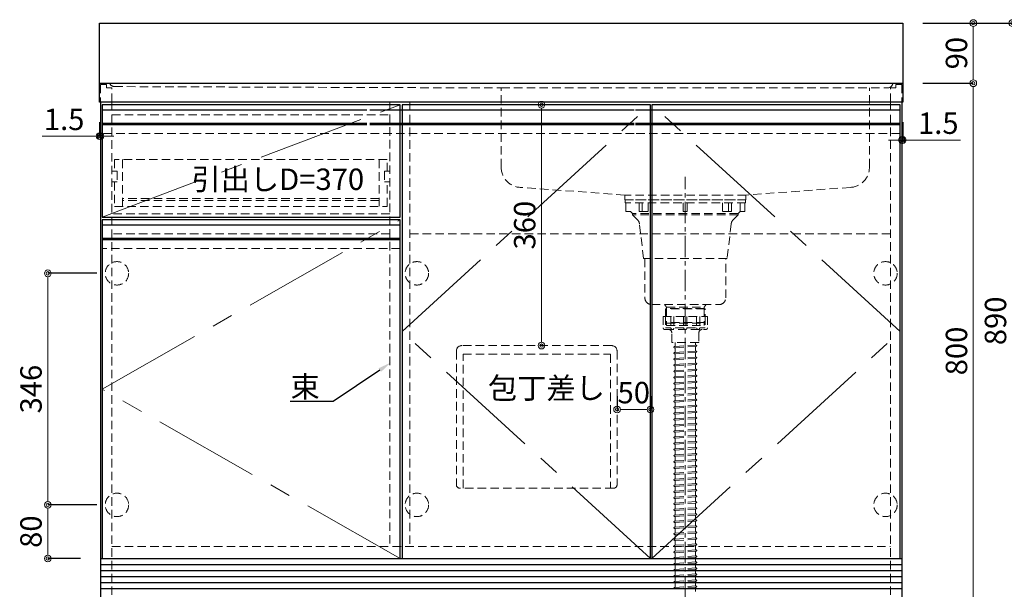
# Model space of a CAD drawing. Units: millimetres. Extents: x 0 to 4200, y 0 to 3484.
# Drawn here: x 1276 to 2747, y 674 to 1525 of the extents above; entities that cross this region are included whole.
import ezdxf
from ezdxf import colors
from ezdxf.entities.mleader import LeaderData, LeaderLine
from ezdxf.math import Vec2, Vec3

# ---------------------------------------------------------------- set-up
doc = ezdxf.new("R2010")
doc.units = ezdxf.units.MM
doc.linetypes.add('CENTER', pattern=[50.8, 31.75, -6.35, 6.35, -6.35])
doc.linetypes.add('DASHED', pattern=[19.05, 12.7, -6.35])
doc.layers.get('0').update_dxf_attribs({"linetype": 'CONTINUOUS'})
doc.layers.get('Defpoints').update_dxf_attribs({"color": 8, "linetype": 'CONTINUOUS'})
doc.layers.add('外形線', color=3, linetype='CONTINUOUS')
for name, color, linetype, lineweight in [('寸法', 7, 'CONTINUOUS', 9), ('芯線', 8, 'CENTER', 9), ('隠れ線', 6, 'DASHED', 9)]:
    doc.layers.add(name, color=color, linetype=linetype, lineweight=lineweight)
doc.styles.add('32mm文字', font='txt', dxfattribs={"height": 32})
doc.dimstyles.new('32mm文字', dxfattribs={"dimtxt": 32, "dimasz": 10, "dimexe": 0, "dimexo": 30, "dimgap": 5, "dimtad": 1, "dimdsep": 46, "dimtxsty": '32mm文字', "dimblk": 'ORIGIN2', "dimcen": 5, "dimclrd": 256, "dimclre": 256, "dimclrt": 256, "dimadec": 0, "dimazin": 0, "dimtfac": 1, "dimtmove": 0, "dimatfit": 3, "dimldrblk": 'OPEN30', "dimfxl": 1, "dimlwd": -1, "dimarcsym": 0})

# ---------------------------------------------------------------- blocks, each defined once
blk = doc.blocks.new('包丁差し')
at = {"layer": '隠れ線'}
for p, q in [((112, 0), (-112, 0)), ((-120, -8), (-120, -208)), ((-110, -13), (110, -13)), ((-110, -213), (-110, -13)), ((110, -13), (110, -213)), ((120, -8), (120, -208)), ((115, -213), (-115, -213))]:
    blk.add_line(p, q, dxfattribs=at)
for centre, radius, start, end in [((-112, -8), 8, 90, 180), ((112, -8), 8, 0, 90), ((-115, -208), 5, 180, 270), ((115, -208), 5, 270, 0)]:
    blk.add_arc(centre, radius, start, end, dxfattribs=at)
blk = doc.blocks.new('_Origin2')
at = {"color": 0, "linetype": 'ByBlock', "lineweight": -2}
blk.add_line((-0.5, 0), (-1, 0), dxfattribs=at)
for radius in [0.5, 0.25]:
    blk.add_circle((0, 0), radius, dxfattribs=at)
blk = doc.blocks.new('*D5')
at = {"layer": 'Defpoints', "color": 0, "transparency": 16777216}
for p in [(2595.2, 1430), (2593.7, 630), (2700.4, 630)]:
    blk.add_point(p, dxfattribs=at)
at = {"layer": '寸法', "lineweight": -2, "transparency": 16777216}
for p, q in [((2625.2, 1430), (2700.4, 1430)), ((2623.7, 630), (2700.4, 630))]:
    blk.add_line(p, q, dxfattribs=at)
at = {"layer": '寸法', "transparency": 16777216}
blk.add_line((2700.4, 1420), (2700.4, 640), dxfattribs=at)
at = {"layer": '寸法', "transparency": 16777216, "xscale": 10, "yscale": 10, "zscale": 10}
for p, rotation in [((2700.4, 1430), 90), ((2700.4, 630), 270)]:
    blk.add_blockref('_Origin2', p, dxfattribs=dict(at, rotation=rotation))
at = {"layer": '寸法', "transparency": 16777216, "insert": (2679.4, 1030), "char_height": 32, "attachment_point": 5, "rotation": 90, "style": '32mm文字'}
blk.add_mtext('800', dxfattribs=at)
blk = doc.blocks.new('_Open30')
at = {"color": 0, "linetype": 'ByBlock', "lineweight": -2}
for p, q in [((-1, 0.27), (0, 0)), ((0, 0), (-1, -0.27)), ((0, 0), (-1, 0))]:
    blk.add_line(p, q, dxfattribs=at)
blk = doc.blocks.new('*D6')
at = {"layer": 'Defpoints', "color": 0, "transparency": 16777216}
for p in [(2595.2, 1520), (2595.2, 1430), (2700.4, 1430)]:
    blk.add_point(p, dxfattribs=at)
at = {"layer": '寸法', "lineweight": -2, "transparency": 16777216}
for p, q in [((2625.2, 1520), (2700.4, 1520)), ((2625.2, 1430), (2700.4, 1430))]:
    blk.add_line(p, q, dxfattribs=at)
at = {"layer": '寸法', "transparency": 16777216}
blk.add_line((2700.4, 1510), (2700.4, 1440), dxfattribs=at)
at = {"layer": '寸法', "transparency": 16777216, "xscale": 10, "yscale": 10, "zscale": 10}
for p, rotation in [((2700.4, 1520), 90), ((2700.4, 1430), 270)]:
    blk.add_blockref('_Origin2', p, dxfattribs=dict(at, rotation=rotation))
at = {"layer": '寸法', "transparency": 16777216, "insert": (2679.4, 1475), "char_height": 32, "attachment_point": 5, "rotation": 90, "style": '32mm文字'}
blk.add_mtext('90', dxfattribs=at)
blk = doc.blocks.new('*D24')
at = {"layer": 'Defpoints', "color": 0, "transparency": 16777216}
for p in [(1317.9, 800), (1421.2, 800), (1396.7, 720)]:
    blk.add_point(p, dxfattribs=at)
at = {"layer": '寸法', "lineweight": -2, "transparency": 16777216}
for p, q in [((1391.2, 800), (1317.9, 800)), ((1366.7, 720), (1317.9, 720))]:
    blk.add_line(p, q, dxfattribs=at)
at = {"layer": '寸法', "transparency": 16777216}
blk.add_line((1317.9, 730), (1317.9, 790), dxfattribs=at)
at = {"layer": '寸法', "transparency": 16777216, "xscale": 10, "yscale": 10, "zscale": 10}
for p, rotation in [((1317.9, 800), 90), ((1317.9, 720), 270)]:
    blk.add_blockref('_Origin2', p, dxfattribs=dict(at, rotation=rotation))
at = {"layer": '寸法', "transparency": 16777216, "insert": (1296.9, 760), "char_height": 32, "attachment_point": 5, "rotation": 90, "style": '32mm文字'}
blk.add_mtext('80', dxfattribs=at)
blk = doc.blocks.new('*D25')
at = {"layer": 'Defpoints', "color": 0, "transparency": 16777216}
for p in [(1317.9, 1146), (1421.2, 1146), (1421.2, 800)]:
    blk.add_point(p, dxfattribs=at)
at = {"layer": '寸法', "lineweight": -2, "transparency": 16777216}
for p, q in [((1391.2, 1146), (1317.9, 1146)), ((1391.2, 800), (1317.9, 800))]:
    blk.add_line(p, q, dxfattribs=at)
at = {"layer": '寸法', "transparency": 16777216}
blk.add_line((1317.9, 810), (1317.9, 1136), dxfattribs=at)
at = {"layer": '寸法', "transparency": 16777216, "xscale": 10, "yscale": 10, "zscale": 10}
for p, rotation in [((1317.9, 1146), 90), ((1317.9, 800), 270)]:
    blk.add_blockref('_Origin2', p, dxfattribs=dict(at, rotation=rotation))
at = {"layer": '寸法', "transparency": 16777216, "insert": (1296.9, 973), "char_height": 32, "attachment_point": 5, "rotation": 90, "style": '32mm文字'}
blk.add_mtext('346', dxfattribs=at)
blk = doc.blocks.new('*D26')
at = {"layer": 'Defpoints', "color": 0, "transparency": 16777216}
for p in [(1395.2, 1402), (1396.7, 1381.3), (1395.2, 1350.9)]:
    blk.add_point(p, dxfattribs=at)
at = {"layer": '寸法', "lineweight": -2, "transparency": 16777216}
for p, q in [((1395.2, 1372), (1395.2, 1350.9)), ((1396.7, 1351.3), (1396.7, 1350.9))]:
    blk.add_line(p, q, dxfattribs=at)
at = {"layer": '寸法', "transparency": 16777216}
for p, q in [((1385.2, 1350.9), (1309.3, 1350.9)), ((1396.7, 1350.9), (1395.2, 1350.9)), ((1406.7, 1350.9), (1416.7, 1350.9))]:
    blk.add_line(p, q, dxfattribs=at)
at = {"layer": '寸法', "transparency": 16777216, "xscale": 10, "yscale": 10, "zscale": 10}
blk.add_blockref('_Origin2', (1395.2, 1350.9), dxfattribs=at)
at = {"layer": '寸法', "transparency": 16777216, "xscale": 10, "yscale": 10, "zscale": 10, "rotation": 180}
blk.add_blockref('_Origin2', (1396.7, 1350.9), dxfattribs=at)
at = {"layer": '寸法', "transparency": 16777216, "insert": (1342.3, 1371.9), "char_height": 32, "attachment_point": 5, "style": '32mm文字'}
blk.add_mtext('1.5', dxfattribs=at)
blk = doc.blocks.new('*D27')
at = {"layer": 'Defpoints', "color": 0, "transparency": 16777216}
for p in [(2595.2, 1402), (2593.7, 1376.3), (2595.2, 1345.2)]:
    blk.add_point(p, dxfattribs=at)
at = {"layer": '寸法', "lineweight": -2, "transparency": 16777216}
for p, q in [((2595.2, 1372), (2595.2, 1345.2)), ((2593.7, 1346.3), (2593.7, 1345.2))]:
    blk.add_line(p, q, dxfattribs=at)
at = {"layer": '寸法', "transparency": 16777216}
for p, q in [((2583.7, 1345.2), (2573.7, 1345.2)), ((2593.7, 1345.2), (2595.2, 1345.2)), ((2605.2, 1345.2), (2681.1, 1345.2))]:
    blk.add_line(p, q, dxfattribs=at)
at = {"layer": '寸法', "transparency": 16777216, "xscale": 10, "yscale": 10, "zscale": 10}
blk.add_blockref('_Origin2', (2593.7, 1345.2), dxfattribs=at)
at = {"layer": '寸法', "transparency": 16777216, "xscale": 10, "yscale": 10, "zscale": 10, "rotation": 180}
blk.add_blockref('_Origin2', (2595.2, 1345.2), dxfattribs=at)
at = {"layer": '寸法', "transparency": 16777216, "insert": (2648.1, 1366.2), "char_height": 32, "attachment_point": 5, "style": '32mm文字'}
blk.add_mtext('1.5', dxfattribs=at)
blk = doc.blocks.new('*D29')
at = {"layer": 'Defpoints', "color": 0, "transparency": 16777216}
for p in [(2054.6, 1398), (2027.7, 1038), (2055.4, 1038)]:
    blk.add_point(p, dxfattribs=at)
at = {"layer": '寸法', "lineweight": -2, "transparency": 16777216}
for p, q in [((2084.6, 1398), (2055.4, 1398)), ((2057.7, 1038), (2055.4, 1038))]:
    blk.add_line(p, q, dxfattribs=at)
at = {"layer": '寸法', "transparency": 16777216}
blk.add_line((2055.4, 1388), (2055.4, 1048), dxfattribs=at)
at = {"layer": '寸法', "transparency": 16777216, "xscale": 10, "yscale": 10, "zscale": 10}
for p, rotation in [((2055.4, 1398), 90), ((2055.4, 1038), 270)]:
    blk.add_blockref('_Origin2', p, dxfattribs=dict(at, rotation=rotation))
at = {"layer": '寸法', "transparency": 16777216, "insert": (2034.4, 1218), "char_height": 32, "attachment_point": 5, "rotation": 90, "style": '32mm文字'}
blk.add_mtext('360', dxfattribs=at)
blk = doc.blocks.new('*D30')
at = {"layer": 'Defpoints', "color": 0, "transparency": 16777216}
for p in [(2218.2, 942.6), (2168.2, 932.6), (2218.2, 932.6)]:
    blk.add_point(p, dxfattribs=at)
at = {"layer": '寸法', "lineweight": -2, "transparency": 16777216}
for p, q in [((2168.2, 962.6), (2168.2, 942.6)), ((2218.2, 962.6), (2218.2, 942.6))]:
    blk.add_line(p, q, dxfattribs=at)
at = {"layer": '寸法', "transparency": 16777216}
blk.add_line((2178.2, 942.6), (2208.2, 942.6), dxfattribs=at)
at = {"layer": '寸法', "transparency": 16777216, "xscale": 10, "yscale": 10, "zscale": 10, "rotation": 180}
blk.add_blockref('_Origin2', (2168.2, 942.6), dxfattribs=at)
at = {"layer": '寸法', "transparency": 16777216, "xscale": 10, "yscale": 10, "zscale": 10}
blk.add_blockref('_Origin2', (2218.2, 942.6), dxfattribs=at)
at = {"layer": '寸法', "transparency": 16777216, "insert": (2193.2, 963.6), "char_height": 32, "attachment_point": 5, "style": '32mm文字'}
blk.add_mtext('50', dxfattribs=at)
blk = doc.blocks.new('*D42')
at = {"layer": 'Defpoints', "color": 0, "transparency": 16777216}
for p in [(2595.2, 1520), (2593.7, 630), (2758.7, 630)]:
    blk.add_point(p, dxfattribs=at)
at = {"layer": '寸法', "lineweight": -2, "transparency": 16777216}
for p, q in [((2625.2, 1520), (2758.7, 1520)), ((2623.7, 630), (2758.7, 630))]:
    blk.add_line(p, q, dxfattribs=at)
at = {"layer": '寸法', "transparency": 16777216}
blk.add_line((2758.7, 1510), (2758.7, 640), dxfattribs=at)
at = {"layer": '寸法', "transparency": 16777216, "xscale": 10, "yscale": 10, "zscale": 10}
for p, rotation in [((2758.7, 1520), 90), ((2758.7, 630), 270)]:
    blk.add_blockref('_Origin2', p, dxfattribs=dict(at, rotation=rotation))
at = {"layer": '寸法', "transparency": 16777216, "insert": (2737.7, 1075), "char_height": 32, "attachment_point": 5, "rotation": 90, "style": '32mm文字'}
blk.add_mtext('890', dxfattribs=at)

msp = doc.modelspace()

# ---------------------------------------------------------------- linework, layer by layer
at = {"layer": '外形線'}
for p, q in [((1395.196, 1430), (2595.196, 1430)), ((1396.696, 1402), (1396.696, 630)), ((2593.696, 1402), (2593.696, 630)), ((1396.696, 720), (2593.696, 720))]:
    msp.add_line(p, q, dxfattribs=at)
at = {"layer": '外形線', "color": 6}
for p, q in [((1794.696, 1390), (1399.196, 1390)), ((2193.696, 1390), (1798.696, 1390)), ((2590.696, 1390), (2195.696, 1390)), ((1794.696, 1370), (1399.196, 1370)), ((1794.696, 1368), (1399.196, 1368)), ((2193.696, 1370), (1798.696, 1370)), ((2193.696, 1368), (1798.696, 1368)), ((2590.696, 1370), (2195.696, 1370)), ((2590.696, 1368), (2195.696, 1368)), ((1844.196, 1218), (1399.196, 1218)), ((1844.196, 1198), (1399.196, 1198)), ((1844.196, 1196), (1399.196, 1196))]:
    msp.add_line(p, q, dxfattribs=at)
at = {"layer": '外形線', "color": 14}
for p, q in [((1396.696, 711), (2593.696, 711)), ((1396.696, 702), (2593.696, 702)), ((1396.696, 693), (2593.696, 693)), ((1396.696, 684), (2593.696, 684)), ((1396.696, 675), (2593.696, 675))]:
    msp.add_line(p, q, dxfattribs=at)
at = {"layer": '外形線'}
msp.add_lwpolyline([(2595.196, 1402), (1395.196, 1402), (1395.196, 1520), (2595.196, 1520)], close=True, dxfattribs=at)
at = {"layer": '外形線', "color": 4}
msp.add_lwpolyline([(1844.196, 1230), (1844.196, 1398), (1399.196, 1398), (1399.196, 1230)], close=True, dxfattribs=at)
for points in [[(2218.196, 720), (2218.196, 1398), (1847.196, 1398), (1847.196, 720)], [(2591.196, 720), (2591.196, 1398), (2220.196, 1398), (2220.196, 720)], [(1844.196, 720), (1844.196, 1226), (1399.196, 1226), (1399.196, 720)]]:
    msp.add_lwpolyline(points, dxfattribs=at)
at = {"layer": '芯線'}
msp.add_line((2270.196, 611.504), (2270.196, 1289.99), dxfattribs=at)
at = {"layer": '芯線', "color": 4, "ltscale": 5}
for points in [[(1399.196, 1230), (1844.196, 1398)], [(2218.196, 720), (1847.196, 1059), (2218.196, 1398)], [(2220.196, 720), (2591.196, 1059), (2220.196, 1398)], [(1844.196, 720), (1399.196, 973), (1844.196, 1226)]]:
    msp.add_lwpolyline(points, dxfattribs=at)
at = {"layer": '隠れ線', "color": 4}
for p, q in [((1417.045, 1425), (1995.196, 1423)), ((1995.196, 1423), (2572.259, 1423)), ((2179.695, 1262.997), (2179.695, 1255.997)), ((2360.695, 1255.997), (2179.695, 1255.997)), ((2360.695, 1262.997), (2360.695, 1255.997))]:
    msp.add_line(p, q, dxfattribs=at)
at = {"layer": '隠れ線', "color": 3}
for p, q in [((1413.696, 1402), (1413.696, 630)), ((1828.696, 1402.5), (1828.696, 738)), ((1858.696, 1402), (1858.696, 738)), ((2576.696, 1402), (2576.696, 630)), ((1413.696, 1383), (1828.696, 1383)), ((1828.696, 1235), (1413.696, 1235)), ((1828.696, 1205), (1413.696, 1205)), ((1413.696, 738), (2576.696, 738))]:
    msp.add_line(p, q, dxfattribs=at)
at = {"layer": '隠れ線', "color": 214}
for p, q in [((1794.696, 1355), (1399.196, 1355)), ((2193.696, 1355), (1798.696, 1355)), ((2590.696, 1355), (2195.696, 1355)), ((1844.196, 1183), (1399.196, 1183))]:
    msp.add_line(p, q, dxfattribs=at)
at = {"layer": '隠れ線'}
for p, q in [((1429.696, 1316), (1429.696, 1246)), ((1812.696, 1316), (1812.696, 1246)), ((1858.696, 1205), (2576.696, 1205)), ((2237.023, 1081.631), (2237.023, 1064.629)), ((2237.023, 1081.631), (2303.366, 1081.631)), ((2248.738, 1081.631), (2248.738, 1064.629)), ((2267.696, 1081.631), (2267.696, 1064.629)), ((2272.693, 1081.631), (2272.693, 1064.629)), ((2291.651, 1081.631), (2291.651, 1064.629)), ((2303.366, 1081.631), (2303.366, 1064.629)), ((2240.445, 1062.131), (2299.945, 1062.131)), ((2254.118, 1036.537), (2254.546, 1036.568)), ((2254.265, 1034.542), (2254.443, 1034.555)), ((2255.195, 1042.631), (2255.195, 1037.266)), ((2255.195, 1033.857), (2255.195, 1028.266)), ((2285.195, 1042.631), (2285.195, 1039.575)), ((2285.195, 1036.166), (2285.195, 1030.575)), ((2285.843, 1036.864), (2286.271, 1036.896)), ((2285.946, 1038.877), (2286.124, 1038.89)), ((2285.946, 1029.877), (2286.124, 1029.89)), ((2254.118, 1027.537), (2254.546, 1027.568)), ((2254.118, 1018.537), (2254.546, 1018.568)), ((2254.265, 1025.542), (2254.443, 1025.555)), ((2254.265, 1016.542), (2254.443, 1016.555)), ((2255.195, 1024.857), (2255.195, 1019.266)), ((2255.195, 1015.857), (2255.195, 1010.266)), ((2285.195, 1027.166), (2285.195, 1021.575)), ((2285.195, 1018.166), (2285.195, 1012.575)), ((2285.843, 1027.864), (2286.271, 1027.896)), ((2285.843, 1018.864), (2286.271, 1018.896)), ((2285.946, 1020.877), (2286.124, 1020.89)), ((2254.118, 1009.537), (2254.546, 1009.568)), ((2254.118, 1000.537), (2254.546, 1000.568)), ((2254.265, 1007.542), (2254.443, 1007.555)), ((2255.195, 1006.857), (2255.195, 1001.266)), ((2285.195, 1009.166), (2285.195, 1003.575)), ((2285.195, 1000.166), (2285.195, 994.575)), ((2285.843, 1009.864), (2286.271, 1009.896)), ((2285.843, 1000.864), (2286.271, 1000.896)), ((2285.946, 1011.877), (2286.124, 1011.89)), ((2285.946, 1002.877), (2286.124, 1002.89)), ((2254.118, 991.537), (2254.546, 991.568)), ((2254.265, 998.542), (2254.443, 998.555)), ((2254.265, 989.542), (2254.443, 989.555)), ((2255.195, 997.857), (2255.195, 992.266)), ((2255.195, 988.857), (2255.195, 983.266)), ((2285.195, 991.166), (2285.195, 985.575)), ((2285.843, 991.864), (2286.271, 991.896)), ((2285.946, 993.877), (2286.124, 993.89)), ((2254.118, 982.537), (2254.546, 982.568)), ((2254.118, 973.537), (2254.546, 973.568)), ((2254.265, 980.542), (2254.443, 980.555)), ((2254.265, 971.542), (2254.443, 971.555)), ((2255.195, 979.857), (2255.195, 974.266)), ((2255.195, 970.857), (2255.195, 965.266)), ((2285.195, 982.166), (2285.195, 976.575)), ((2285.195, 973.166), (2285.195, 967.575)), ((2285.843, 982.864), (2286.271, 982.896)), ((2285.843, 973.864), (2286.271, 973.896)), ((2285.946, 984.877), (2286.124, 984.89)), ((2285.946, 975.877), (2286.124, 975.89)), ((2254.118, 964.537), (2254.546, 964.568)), ((2254.265, 962.542), (2254.443, 962.555)), ((2255.195, 961.857), (2255.195, 956.266)), ((2285.195, 964.166), (2285.195, 958.575)), ((2285.843, 964.864), (2286.271, 964.896)), ((2285.946, 966.877), (2286.124, 966.89)), ((2285.946, 957.877), (2286.124, 957.89)), ((2254.118, 955.537), (2254.546, 955.568)), ((2254.118, 946.537), (2254.546, 946.568)), ((2254.265, 953.542), (2254.443, 953.555)), ((2254.265, 944.542), (2254.443, 944.555)), ((2255.195, 952.857), (2255.195, 947.266)), ((2255.195, 943.857), (2255.195, 938.266)), ((2285.195, 955.166), (2285.195, 949.575)), ((2285.195, 946.166), (2285.195, 940.575)), ((2285.843, 955.864), (2286.271, 955.896)), ((2285.843, 946.864), (2286.271, 946.896)), ((2285.946, 948.877), (2286.124, 948.89)), ((2254.118, 937.537), (2254.546, 937.568)), ((2254.118, 928.537), (2254.546, 928.568)), ((2254.265, 935.542), (2254.443, 935.555)), ((2255.195, 934.857), (2255.195, 929.266)), ((2285.195, 937.166), (2285.195, 931.575)), ((2285.195, 928.166), (2285.195, 922.575)), ((2285.843, 937.864), (2286.271, 937.896)), ((2285.843, 928.864), (2286.271, 928.896)), ((2285.946, 939.877), (2286.124, 939.89)), ((2285.946, 930.877), (2286.124, 930.89)), ((2254.118, 919.537), (2254.546, 919.568)), ((2254.265, 926.542), (2254.443, 926.555)), ((2254.265, 917.542), (2254.443, 917.555)), ((2255.195, 925.857), (2255.195, 920.266)), ((2255.195, 916.857), (2255.195, 911.266)), ((2285.195, 919.166), (2285.195, 913.575)), ((2285.843, 919.864), (2286.271, 919.896)), ((2285.946, 921.877), (2286.124, 921.89)), ((2285.946, 912.877), (2286.124, 912.89)), ((2254.118, 910.537), (2254.546, 910.568)), ((2254.118, 901.537), (2254.546, 901.568)), ((2254.265, 908.542), (2254.443, 908.555)), ((2254.265, 899.542), (2254.443, 899.555)), ((2255.195, 907.857), (2255.195, 902.266)), ((2255.195, 898.857), (2255.195, 893.266)), ((2285.195, 910.166), (2285.195, 904.575)), ((2285.195, 901.166), (2285.195, 895.575)), ((2285.843, 910.864), (2286.271, 910.896)), ((2285.843, 901.864), (2286.271, 901.896)), ((2285.946, 903.877), (2286.124, 903.89)), ((2254.118, 892.537), (2254.546, 892.568)), ((2254.118, 883.537), (2254.546, 883.568)), ((2254.265, 890.542), (2254.443, 890.555)), ((2255.195, 889.857), (2255.195, 884.266)), ((2285.195, 892.166), (2285.195, 886.575)), ((2285.195, 883.166), (2285.195, 877.575)), ((2285.843, 892.864), (2286.271, 892.896)), ((2285.843, 883.864), (2286.271, 883.896)), ((2285.946, 894.877), (2286.124, 894.89)), ((2285.946, 885.877), (2286.124, 885.89)), ((2254.118, 874.537), (2254.546, 874.568)), ((2254.265, 881.542), (2254.443, 881.555)), ((2254.265, 872.542), (2254.443, 872.555)), ((2255.195, 880.857), (2255.195, 875.266)), ((2255.195, 871.857), (2255.195, 866.266)), ((2285.195, 874.166), (2285.195, 868.575)), ((2285.843, 874.864), (2286.271, 874.896)), ((2285.946, 876.877), (2286.124, 876.89)), ((2285.946, 867.877), (2286.124, 867.89)), ((2254.118, 865.537), (2254.546, 865.568)), ((2254.118, 856.537), (2254.546, 856.568)), ((2254.265, 863.542), (2254.443, 863.555)), ((2254.265, 854.542), (2254.443, 854.555)), ((2255.195, 862.857), (2255.195, 857.266)), ((2255.195, 853.857), (2255.195, 848.266)), ((2285.195, 865.166), (2285.195, 859.575)), ((2285.195, 856.166), (2285.195, 850.575)), ((2285.843, 865.864), (2286.271, 865.896)), ((2285.843, 856.864), (2286.271, 856.896)), ((2285.946, 858.877), (2286.124, 858.89)), ((2254.118, 847.537), (2254.546, 847.568)), ((2254.118, 838.537), (2254.546, 838.568)), ((2254.265, 845.542), (2254.443, 845.555)), ((2255.195, 844.857), (2255.195, 839.266)), ((2285.195, 847.166), (2285.195, 841.575)), ((2285.843, 847.864), (2286.271, 847.896)), ((2285.843, 838.864), (2286.271, 838.896)), ((2285.946, 849.877), (2286.124, 849.89)), ((2285.946, 840.877), (2286.124, 840.89)), ((2254.118, 829.537), (2254.546, 829.568)), ((2254.265, 836.542), (2254.443, 836.555)), ((2254.265, 827.542), (2254.443, 827.555)), ((2255.195, 835.857), (2255.195, 830.266)), ((2255.195, 826.857), (2255.195, 821.266)), ((2285.195, 838.166), (2285.195, 832.575)), ((2285.195, 829.166), (2285.195, 823.575)), ((2285.843, 829.864), (2286.271, 829.896)), ((2285.946, 831.877), (2286.124, 831.89)), ((2254.118, 820.537), (2254.546, 820.568)), ((2254.118, 811.537), (2254.546, 811.568)), ((2254.265, 818.542), (2254.443, 818.555)), ((2254.265, 809.542), (2254.443, 809.555)), ((2255.195, 817.857), (2255.195, 812.266)), ((2285.195, 820.166), (2285.195, 814.575)), ((2285.195, 811.166), (2285.195, 805.575)), ((2285.843, 820.864), (2286.271, 820.896)), ((2285.843, 811.864), (2286.271, 811.896)), ((2285.946, 822.877), (2286.124, 822.89)), ((2285.946, 813.877), (2286.124, 813.89)), ((2254.118, 802.537), (2254.546, 802.568)), ((2254.265, 800.542), (2254.443, 800.555)), ((2255.195, 808.857), (2255.195, 803.266)), ((2255.195, 799.857), (2255.195, 794.266)), ((2285.195, 802.166), (2285.195, 796.575)), ((2285.843, 802.864), (2286.271, 802.896)), ((2285.946, 804.877), (2286.124, 804.89)), ((2285.946, 795.877), (2286.124, 795.89)), ((2254.118, 793.537), (2254.546, 793.568)), ((2254.118, 784.537), (2254.546, 784.568)), ((2254.265, 791.542), (2254.443, 791.555)), ((2254.265, 782.542), (2254.443, 782.555)), ((2255.195, 790.857), (2255.195, 785.266)), ((2255.195, 781.857), (2255.195, 776.266)), ((2285.195, 793.166), (2285.195, 787.575)), ((2285.195, 784.166), (2285.195, 778.575)), ((2285.843, 793.864), (2286.271, 793.896)), ((2285.843, 784.864), (2286.271, 784.896)), ((2285.946, 786.877), (2286.124, 786.89)), ((2254.118, 775.537), (2254.546, 775.568)), ((2254.118, 766.537), (2254.546, 766.568)), ((2254.265, 773.542), (2254.443, 773.555)), ((2255.195, 772.857), (2255.195, 767.266)), ((2285.195, 775.166), (2285.195, 769.575)), ((2285.195, 766.166), (2285.195, 760.575)), ((2285.843, 775.864), (2286.271, 775.896)), ((2285.843, 766.864), (2286.271, 766.896)), ((2285.946, 777.877), (2286.124, 777.89)), ((2285.946, 768.877), (2286.124, 768.89)), ((2254.118, 757.537), (2254.546, 757.568)), ((2254.265, 764.542), (2254.443, 764.555)), ((2254.265, 755.542), (2254.443, 755.555)), ((2255.195, 763.857), (2255.195, 758.266)), ((2255.195, 754.857), (2255.195, 749.266)), ((2285.195, 757.166), (2285.195, 751.575)), ((2285.843, 757.864), (2286.271, 757.896)), ((2285.946, 759.877), (2286.124, 759.89)), ((2285.946, 750.877), (2286.124, 750.89)), ((2254.118, 748.537), (2254.546, 748.568)), ((2254.118, 739.537), (2254.546, 739.568)), ((2254.265, 746.542), (2254.443, 746.555)), ((2254.265, 737.542), (2254.443, 737.555)), ((2255.195, 745.857), (2255.195, 740.266)), ((2255.195, 736.857), (2255.195, 731.266)), ((2285.195, 748.166), (2285.195, 742.575)), ((2285.195, 739.166), (2285.195, 733.575)), ((2285.843, 748.864), (2286.271, 748.896)), ((2285.843, 739.864), (2286.271, 739.896)), ((2285.946, 741.877), (2286.124, 741.89)), ((2254.118, 730.537), (2254.546, 730.568)), ((2254.118, 721.537), (2254.546, 721.568)), ((2254.265, 728.542), (2254.443, 728.555)), ((2255.195, 727.857), (2255.195, 722.266)), ((2285.195, 730.166), (2285.195, 724.575)), ((2285.195, 721.166), (2285.195, 715.575)), ((2285.843, 730.864), (2286.271, 730.896)), ((2285.843, 721.864), (2286.271, 721.896)), ((2285.946, 732.877), (2286.124, 732.89)), ((2285.946, 723.877), (2286.124, 723.89)), ((2254.118, 712.537), (2254.546, 712.568)), ((2254.265, 719.542), (2254.443, 719.555)), ((2254.265, 710.542), (2254.443, 710.555)), ((2255.195, 718.857), (2255.195, 713.266)), ((2255.195, 709.857), (2255.195, 704.266)), ((2285.195, 712.166), (2285.195, 706.575)), ((2285.843, 712.864), (2286.271, 712.896)), ((2285.946, 714.877), (2286.124, 714.89)), ((2254.118, 703.537), (2254.546, 703.568)), ((2254.118, 694.537), (2254.546, 694.568)), ((2254.265, 701.542), (2254.443, 701.555)), ((2254.265, 692.542), (2254.443, 692.555)), ((2255.195, 700.857), (2255.195, 695.266)), ((2255.195, 691.857), (2255.195, 686.266)), ((2285.195, 703.166), (2285.195, 697.575)), ((2285.195, 694.166), (2285.195, 688.575)), ((2285.843, 703.864), (2286.271, 703.896)), ((2285.843, 694.864), (2286.271, 694.896)), ((2285.946, 705.877), (2286.124, 705.89)), ((2285.946, 696.877), (2286.124, 696.89)), ((2254.118, 685.537), (2254.546, 685.568)), ((2254.265, 683.542), (2254.443, 683.555)), ((2255.195, 682.857), (2255.195, 677.266)), ((2285.195, 685.166), (2285.195, 679.575)), ((2285.843, 685.864), (2286.271, 685.896)), ((2285.843, 676.864), (2286.271, 676.896)), ((2285.946, 687.877), (2286.124, 687.89)), ((2285.946, 678.877), (2286.124, 678.89)), ((2254.118, 676.537), (2254.546, 676.568)), ((2254.265, 674.542), (2254.443, 674.555)), ((2285.195, 676.166), (2285.195, 670.575))]:
    msp.add_line(p, q, dxfattribs=at)
at = {"layer": '隠れ線', "color": 4, "lineweight": 9}
for p, q in [((2205.571, 1238.471), (2205.571, 1251.097)), ((2214.499, 1238.471), (2214.499, 1251.097)), ((2325.89, 1238.471), (2325.89, 1251.097)), ((2334.818, 1238.471), (2334.818, 1251.097)), ((2351.96, 1238.471), (2351.96, 1251.097)), ((2242.118, 1093.631), (2242.118, 1071.601))]:
    msp.add_line(p, q, dxfattribs=at)
at = {"layer": '隠れ線', "lineweight": 9}
for p, q in [((2298.271, 1093.631), (2298.271, 1071.601)), ((2240.387, 1081.631), (2240.387, 1062.286)), ((2253.261, 1081.631), (2253.261, 1064.178)), ((2287.128, 1081.631), (2287.128, 1064.178)), ((2300.002, 1081.631), (2300.002, 1062.286)), ((2248.738, 1064.629), (2240.387, 1064.629)), ((2267.696, 1064.629), (2253.261, 1064.629)), ((2272.693, 1064.629), (2287.128, 1064.629)), ((2291.651, 1064.629), (2300.002, 1064.629))]:
    msp.add_line(p, q, dxfattribs=at)
at = {"layer": '隠れ線', "color": 8, "lineweight": 9}
for p, q in [((2255.191, 1034.61), (2285.195, 1036.816)), ((2255.194, 1036.616), (2285.195, 1038.822)), ((2255.194, 1027.616), (2285.195, 1029.822)), ((2255.191, 1025.61), (2285.195, 1027.816)), ((2255.191, 1016.61), (2285.195, 1018.816)), ((2255.194, 1018.616), (2285.195, 1020.822)), ((2255.191, 1007.61), (2285.195, 1009.816)), ((2255.191, 998.61), (2285.195, 1000.816)), ((2255.194, 1009.616), (2285.195, 1011.822)), ((2255.194, 1000.616), (2285.195, 1002.822)), ((2255.191, 989.61), (2285.195, 991.816)), ((2255.194, 991.616), (2285.195, 993.822)), ((2255.191, 980.61), (2285.195, 982.816)), ((2255.191, 971.61), (2285.195, 973.816)), ((2255.194, 982.616), (2285.195, 984.822)), ((2255.194, 973.616), (2285.195, 975.822)), ((2255.191, 962.61), (2285.195, 964.816)), ((2255.194, 964.616), (2285.195, 966.822)), ((2255.194, 955.616), (2285.195, 957.822)), ((2255.191, 953.61), (2285.195, 955.816)), ((2255.191, 944.61), (2285.195, 946.816)), ((2255.194, 946.616), (2285.195, 948.822)), ((2255.191, 935.61), (2285.195, 937.816)), ((2255.191, 926.61), (2285.195, 928.816)), ((2255.194, 937.616), (2285.195, 939.822)), ((2255.194, 928.616), (2285.195, 930.822)), ((2255.191, 917.61), (2285.195, 919.816)), ((2255.194, 919.616), (2285.195, 921.822)), ((2255.194, 910.616), (2285.195, 912.822)), ((2255.191, 908.61), (2285.195, 910.816)), ((2255.191, 899.61), (2285.195, 901.816)), ((2255.194, 901.616), (2285.195, 903.822)), ((2255.191, 890.61), (2285.195, 892.816)), ((2255.191, 881.61), (2285.195, 883.816)), ((2255.194, 892.616), (2285.195, 894.822)), ((2255.194, 883.616), (2285.195, 885.822)), ((2255.191, 872.61), (2285.195, 874.816)), ((2255.194, 874.616), (2285.195, 876.822)), ((2255.194, 865.616), (2285.195, 867.822)), ((2255.191, 863.61), (2285.195, 865.816)), ((2255.191, 854.61), (2285.195, 856.816)), ((2255.194, 856.616), (2285.195, 858.822)), ((2255.191, 845.61), (2285.195, 847.816)), ((2255.191, 836.61), (2285.195, 838.816)), ((2255.194, 847.616), (2285.195, 849.822)), ((2255.194, 838.616), (2285.195, 840.822)), ((2255.191, 827.61), (2285.195, 829.816)), ((2255.194, 829.616), (2285.195, 831.822)), ((2255.191, 818.61), (2285.195, 820.816)), ((2255.191, 809.61), (2285.195, 811.816)), ((2255.194, 820.616), (2285.195, 822.822)), ((2255.194, 811.616), (2285.195, 813.822)), ((2255.191, 800.61), (2285.195, 802.816)), ((2255.194, 802.616), (2285.195, 804.822)), ((2255.194, 793.616), (2285.195, 795.822)), ((2255.191, 791.61), (2285.195, 793.816)), ((2255.191, 782.61), (2285.195, 784.816)), ((2255.194, 784.616), (2285.195, 786.822)), ((2255.191, 773.61), (2285.195, 775.816)), ((2255.191, 764.61), (2285.195, 766.816)), ((2255.194, 775.616), (2285.195, 777.822)), ((2255.194, 766.616), (2285.195, 768.822)), ((2255.191, 755.61), (2285.195, 757.816)), ((2255.194, 757.616), (2285.195, 759.822)), ((2255.194, 748.616), (2285.195, 750.822)), ((2255.191, 746.61), (2285.195, 748.816)), ((2255.191, 737.61), (2285.195, 739.816)), ((2255.194, 739.616), (2285.195, 741.822)), ((2255.191, 728.61), (2285.195, 730.816)), ((2255.191, 719.61), (2285.195, 721.816)), ((2255.194, 730.616), (2285.195, 732.822)), ((2255.194, 721.616), (2285.195, 723.822)), ((2255.191, 710.61), (2285.195, 712.816)), ((2255.194, 712.616), (2285.195, 714.822)), ((2255.191, 701.61), (2285.195, 703.816)), ((2255.191, 692.61), (2285.195, 694.816)), ((2255.194, 703.616), (2285.195, 705.822)), ((2255.194, 694.616), (2285.195, 696.822)), ((2255.191, 683.61), (2285.195, 685.816)), ((2255.191, 674.61), (2285.195, 676.816)), ((2255.194, 685.616), (2285.195, 687.822)), ((2255.194, 676.616), (2285.195, 678.822))]:
    msp.add_line(p, q, dxfattribs=at)
at = {"layer": '隠れ線', "color": 253}
for points in [[(1413.696, 1402), (1413.696, 1423), (1405.696, 1423), (1405.696, 1428), (1396.696, 1428), (1396.696, 1402)], [(2576.696, 1402), (2576.696, 1423), (2584.696, 1423), (2584.696, 1428), (2593.696, 1428), (2593.696, 1402)]]:
    msp.add_lwpolyline(points, dxfattribs=at)
at = {"layer": '隠れ線', "color": 4}
for points in [[(2023.532, 1274.416, -0.39805028), (1995.196, 1304.37), (1995.196, 1423)], [(2516.86, 1274.416, 0.39805028), (2545.196, 1304.37), (2545.196, 1423)], [(2359.12, 1251.097), (2359.12, 1238.471), (2351.96, 1238.471), (2349.145, 1235.542), (2349.145, 1233.549), (2341.525, 1225.816, 0.16654286), (2338.717, 1219.974), (2332.555, 1167.983), (2207.834, 1167.983), (2201.672, 1219.974, 0.16654286), (2198.864, 1225.816), (2191.244, 1233.549), (2191.244, 1235.542), (2188.429, 1238.471), (2181.269, 1238.471), (2181.269, 1251.097)], [(2209.841, 1167.983), (2209.841, 1109.326, 0.41421356), (2219.841, 1099.326), (2320.548, 1099.326, 0.41421356), (2330.548, 1109.326), (2330.548, 1167.983)]]:
    msp.add_lwpolyline(points, format="xyb", dxfattribs=at)
at = {"layer": '隠れ線'}
for points in [[(1824.696, 1298.5), (1824.696, 1316), (1417.696, 1316), (1417.696, 1298.5)], [(1413.696, 1298.5), (1421.696, 1298.5), (1421.696, 1282.5), (1413.696, 1282.5)], [(1828.696, 1298.5), (1820.696, 1298.5), (1820.696, 1282.5), (1828.696, 1282.5)], [(1417.696, 1282.5), (1417.696, 1246), (1824.696, 1246), (1824.696, 1282.5)], [(1812.696, 1258), (1429.696, 1258)], [(1812.696, 1255), (1429.696, 1255)]]:
    msp.add_lwpolyline(points, dxfattribs=at)
at = {"layer": '隠れ線', "color": 4}
for points in [[(2517.009, 1274.424), (2360.695, 1262.997), (2179.695, 1262.997), (2023.384, 1274.424)], [(2201.328, 1251.097), (2201.328, 1238.471), (2214.499, 1238.471)], [(2267.195, 1251.097), (2267.195, 1238.471), (2273.195, 1238.471), (2273.195, 1251.097)], [(2339.061, 1251.097), (2339.061, 1238.471), (2325.89, 1238.471)], [(2239.168, 1099.326), (2242.118, 1095.693), (2242.118, 1093.631), (2240.725, 1092.827), (2240.725, 1072.405), (2242.118, 1071.601), (2242.118, 1067.997), (2298.271, 1067.997), (2298.271, 1071.601), (2299.664, 1072.405), (2299.664, 1092.827), (2298.271, 1093.631), (2298.271, 1095.693), (2301.221, 1099.326)]]:
    msp.add_lwpolyline(points, dxfattribs=at)
msp.add_lwpolyline([(2180.195, 1251.097), (2180.195, 1255.997), (2360.195, 1255.997), (2360.195, 1251.097)], close=True, dxfattribs=at)
at = {"layer": '隠れ線', "color": 4, "lineweight": 9}
for points in [[(2349.145, 1235.542), (2191.244, 1235.542)], [(2349.145, 1233.549), (2191.244, 1233.549)], [(2299.664, 1092.827), (2240.725, 1092.827)], [(2242.118, 1095.693), (2298.271, 1095.693)], [(2298.271, 1093.631), (2242.118, 1093.631)], [(2299.664, 1072.405), (2240.725, 1072.405)], [(2242.118, 1071.601), (2298.271, 1071.601)]]:
    msp.add_lwpolyline(points, dxfattribs=at)
at = {"layer": '隠れ線'}
msp.add_lwpolyline([(2295.445, 1062.131, 0.41421356), (2290.445, 1057.131), (2290.445, 1043.131, -0.41421356), (2289.945, 1042.631), (2250.445, 1042.631, -0.41421356), (2249.945, 1043.131), (2249.945, 1057.131, 0.41421356), (2244.945, 1062.131)], format="xyb", dxfattribs=at)
for centre in [(1421.196, 1146), (1869.196, 1146), (2569.196, 1146), (1421.196, 800), (1869.196, 800), (2569.196, 800)]:
    msp.add_circle(centre, 17.5, dxfattribs=at)
at = {"layer": '隠れ線', "color": 4}
for centre, start, end in [((1417.621, 1432.979), 201.864299, 265.875065), ((2572.259, 1431), 269.550832, 352.821019)]:
    msp.add_arc(centre, 8, start, end, dxfattribs=at)
at = {"layer": '隠れ線'}
for centre, radius, start, end in [((2239.521, 1064.629), 2.498, 180, 290.283123), ((2240.445, 1064.631), 2.5, 259.354885, 270), ((2251, 1064.403), 2.272, 174.302076, 354.302076), ((2270.195, 1064.629), 2.498, 180, 0), ((2289.389, 1064.403), 2.272, 185.697924, 5.697924), ((2299.945, 1064.631), 2.5, 270, 280.645115), ((2300.868, 1064.629), 2.498, 249.716877, 0), ((2254.192, 1035.539), 1, 94.205357, 274.205357), ((2254.495, 1033.857), 0.7, 0, 94.205357), ((2254.495, 1037.266), 0.7, 274.205357, 0), ((2285.895, 1039.575), 0.7, 180, 274.205357), ((2285.895, 1036.166), 0.7, 94.205357, 180), ((2285.895, 1030.575), 0.7, 180, 274.205357), ((2286.197, 1037.893), 1, 274.205357, 94.205357), ((2286.197, 1028.893), 1, 274.205357, 94.205357), ((2254.192, 1026.539), 1, 94.205357, 274.205357), ((2254.192, 1017.539), 1, 94.205357, 274.205357), ((2254.495, 1024.857), 0.7, 0, 94.205357), ((2254.495, 1015.857), 0.7, 0, 94.205357), ((2254.495, 1028.266), 0.7, 274.205357, 0), ((2254.495, 1019.266), 0.7, 274.205357, 0), ((2285.895, 1027.166), 0.7, 94.205357, 180), ((2285.895, 1021.575), 0.7, 180, 274.205357), ((2285.895, 1018.166), 0.7, 94.205357, 180), ((2286.197, 1019.893), 1, 274.205357, 94.205357), ((2254.192, 1008.539), 1, 94.205357, 274.205357), ((2254.192, 999.539), 1, 94.205357, 274.205357), ((2254.495, 1006.857), 0.7, 0, 94.205357), ((2254.495, 1010.266), 0.7, 274.205357, 0), ((2254.495, 1001.266), 0.7, 274.205357, 0), ((2285.895, 1012.575), 0.7, 180, 274.205357), ((2285.895, 1009.166), 0.7, 94.205357, 180), ((2285.895, 1003.575), 0.7, 180, 274.205357), ((2285.895, 1000.166), 0.7, 94.205357, 180), ((2286.197, 1010.893), 1, 274.205357, 94.205357), ((2286.197, 1001.893), 1, 274.205357, 94.205357), ((2254.192, 990.539), 1, 94.205357, 274.205357), ((2254.495, 997.857), 0.7, 0, 94.205357), ((2254.495, 988.857), 0.7, 0, 94.205357), ((2254.495, 992.266), 0.7, 274.205357, 0), ((2285.895, 994.575), 0.7, 180, 274.205357), ((2285.895, 991.166), 0.7, 94.205357, 180), ((2285.895, 985.575), 0.7, 180, 274.205357), ((2286.197, 992.893), 1, 274.205357, 94.205357), ((2254.192, 981.539), 1, 94.205357, 274.205357), ((2254.192, 972.539), 1, 94.205357, 274.205357), ((2254.495, 979.857), 0.7, 0, 94.205357), ((2254.495, 970.857), 0.7, 0, 94.205357), ((2254.495, 983.266), 0.7, 274.205357, 0), ((2254.495, 974.266), 0.7, 274.205357, 0), ((2285.895, 982.166), 0.7, 94.205357, 180), ((2285.895, 976.575), 0.7, 180, 274.205357), ((2285.895, 973.166), 0.7, 94.205357, 180), ((2286.197, 983.893), 1, 274.205357, 94.205357), ((2286.197, 974.893), 1, 274.205357, 94.205357), ((2254.192, 963.539), 1, 94.205357, 274.205357), ((2254.495, 961.857), 0.7, 0, 94.205357), ((2254.495, 965.266), 0.7, 274.205357, 0), ((2254.495, 956.266), 0.7, 274.205357, 0), ((2285.895, 967.575), 0.7, 180, 274.205357), ((2285.895, 964.166), 0.7, 94.205357, 180), ((2285.895, 958.575), 0.7, 180, 274.205357), ((2286.197, 965.893), 1, 274.205357, 94.205357), ((2286.197, 956.893), 1, 274.205357, 94.205357), ((2254.192, 954.539), 1, 94.205357, 274.205357), ((2254.192, 945.539), 1, 94.205357, 274.205357), ((2254.495, 952.857), 0.7, 0, 94.205357), ((2254.495, 943.857), 0.7, 0, 94.205357), ((2254.495, 947.266), 0.7, 274.205357, 0), ((2285.895, 955.166), 0.7, 94.205357, 180), ((2285.895, 949.575), 0.7, 180, 274.205357), ((2285.895, 946.166), 0.7, 94.205357, 180), ((2286.197, 947.893), 1, 274.205357, 94.205357), ((2254.192, 936.539), 1, 94.205357, 274.205357), ((2254.192, 927.539), 1, 94.205357, 274.205357), ((2254.495, 934.857), 0.7, 0, 94.205357), ((2254.495, 938.266), 0.7, 274.205357, 0), ((2254.495, 929.266), 0.7, 274.205357, 0), ((2285.895, 940.575), 0.7, 180, 274.205357), ((2285.895, 937.166), 0.7, 94.205357, 180), ((2285.895, 931.575), 0.7, 180, 274.205357), ((2285.895, 928.166), 0.7, 94.205357, 180), ((2286.197, 938.893), 1, 274.205357, 94.205357), ((2286.197, 929.893), 1, 274.205357, 94.205357), ((2254.192, 918.539), 1, 94.205357, 274.205357), ((2254.495, 925.857), 0.7, 0, 94.205357), ((2254.495, 916.857), 0.7, 0, 94.205357), ((2254.495, 920.266), 0.7, 274.205357, 0), ((2285.895, 922.575), 0.7, 180, 274.205357), ((2285.895, 919.166), 0.7, 94.205357, 180), ((2285.895, 913.575), 0.7, 180, 274.205357), ((2286.197, 920.893), 1, 274.205357, 94.205357), ((2286.197, 911.893), 1, 274.205357, 94.205357), ((2254.192, 909.539), 1, 94.205357, 274.205357), ((2254.192, 900.539), 1, 94.205357, 274.205357), ((2254.495, 907.857), 0.7, 0, 94.205357), ((2254.495, 898.857), 0.7, 0, 94.205357), ((2254.495, 911.266), 0.7, 274.205357, 0), ((2254.495, 902.266), 0.7, 274.205357, 0), ((2285.895, 910.166), 0.7, 94.205357, 180), ((2285.895, 904.575), 0.7, 180, 274.205357), ((2285.895, 901.166), 0.7, 94.205357, 180), ((2286.197, 902.893), 1, 274.205357, 94.205357), ((2254.192, 891.539), 1, 94.205357, 274.205357), ((2254.192, 882.539), 1, 94.205357, 274.205357), ((2254.495, 889.857), 0.7, 0, 94.205357), ((2254.495, 893.266), 0.7, 274.205357, 0), ((2254.495, 884.266), 0.7, 274.205357, 0), ((2285.895, 895.575), 0.7, 180, 274.205357), ((2285.895, 892.166), 0.7, 94.205357, 180), ((2285.895, 886.575), 0.7, 180, 274.205357), ((2285.895, 883.166), 0.7, 94.205357, 180), ((2286.197, 893.893), 1, 274.205357, 94.205357), ((2286.197, 884.893), 1, 274.205357, 94.205357), ((2254.192, 873.539), 1, 94.205357, 274.205357), ((2254.495, 880.857), 0.7, 0, 94.205357), ((2254.495, 871.857), 0.7, 0, 94.205357), ((2254.495, 875.266), 0.7, 274.205357, 0), ((2285.895, 877.575), 0.7, 180, 274.205357), ((2285.895, 874.166), 0.7, 94.205357, 180), ((2285.895, 868.575), 0.7, 180, 274.205357), ((2286.197, 875.893), 1, 274.205357, 94.205357), ((2286.197, 866.893), 1, 274.205357, 94.205357), ((2254.192, 864.539), 1, 94.205357, 274.205357), ((2254.192, 855.539), 1, 94.205357, 274.205357), ((2254.495, 862.857), 0.7, 0, 94.205357), ((2254.495, 853.857), 0.7, 0, 94.205357), ((2254.495, 866.266), 0.7, 274.205357, 0), ((2254.495, 857.266), 0.7, 274.205357, 0), ((2285.895, 865.166), 0.7, 94.205357, 180), ((2285.895, 859.575), 0.7, 180, 274.205357), ((2285.895, 856.166), 0.7, 94.205357, 180), ((2286.197, 857.893), 1, 274.205357, 94.205357), ((2254.192, 846.539), 1, 94.205357, 274.205357), ((2254.192, 837.539), 1, 94.205357, 274.205357), ((2254.495, 844.857), 0.7, 0, 94.205357), ((2254.495, 848.266), 0.7, 274.205357, 0), ((2254.495, 839.266), 0.7, 274.205357, 0), ((2285.895, 850.575), 0.7, 180, 274.205357), ((2285.895, 847.166), 0.7, 94.205357, 180), ((2285.895, 841.575), 0.7, 180, 274.205357), ((2285.895, 838.166), 0.7, 94.205357, 180), ((2286.197, 848.893), 1, 274.205357, 94.205357), ((2286.197, 839.893), 1, 274.205357, 94.205357), ((2254.192, 828.539), 1, 94.205357, 274.205357), ((2254.495, 835.857), 0.7, 0, 94.205357), ((2254.495, 826.857), 0.7, 0, 94.205357), ((2254.495, 830.266), 0.7, 274.205357, 0), ((2285.895, 832.575), 0.7, 180, 274.205357), ((2285.895, 829.166), 0.7, 94.205357, 180), ((2286.197, 830.893), 1, 274.205357, 94.205357), ((2254.192, 819.539), 1, 94.205357, 274.205357), ((2254.192, 810.539), 1, 94.205357, 274.205357), ((2254.495, 817.857), 0.7, 0, 94.205357), ((2254.495, 808.857), 0.7, 0, 94.205357), ((2254.495, 821.266), 0.7, 274.205357, 0), ((2254.495, 812.266), 0.7, 274.205357, 0), ((2285.895, 823.575), 0.7, 180, 274.205357), ((2285.895, 820.166), 0.7, 94.205357, 180), ((2285.895, 814.575), 0.7, 180, 274.205357), ((2285.895, 811.166), 0.7, 94.205357, 180), ((2286.197, 821.893), 1, 274.205357, 94.205357), ((2286.197, 812.893), 1, 274.205357, 94.205357), ((2254.192, 801.539), 1, 94.205357, 274.205357), ((2254.495, 799.857), 0.7, 0, 94.205357), ((2254.495, 803.266), 0.7, 274.205357, 0), ((2254.495, 794.266), 0.7, 274.205357, 0), ((2285.895, 805.575), 0.7, 180, 274.205357), ((2285.895, 802.166), 0.7, 94.205357, 180), ((2285.895, 796.575), 0.7, 180, 274.205357), ((2286.197, 803.893), 1, 274.205357, 94.205357), ((2286.197, 794.893), 1, 274.205357, 94.205357), ((2254.192, 792.539), 1, 94.205357, 274.205357), ((2254.192, 783.539), 1, 94.205357, 274.205357), ((2254.495, 790.857), 0.7, 0, 94.205357), ((2254.495, 781.857), 0.7, 0, 94.205357), ((2254.495, 785.266), 0.7, 274.205357, 0), ((2285.895, 793.166), 0.7, 94.205357, 180), ((2285.895, 787.575), 0.7, 180, 274.205357), ((2285.895, 784.166), 0.7, 94.205357, 180), ((2286.197, 785.893), 1, 274.205357, 94.205357), ((2254.192, 774.539), 1, 94.205357, 274.205357), ((2254.192, 765.539), 1, 94.205357, 274.205357), ((2254.495, 772.857), 0.7, 0, 94.205357), ((2254.495, 776.266), 0.7, 274.205357, 0), ((2254.495, 767.266), 0.7, 274.205357, 0), ((2285.895, 778.575), 0.7, 180, 274.205357), ((2285.895, 775.166), 0.7, 94.205357, 180), ((2285.895, 769.575), 0.7, 180, 274.205357), ((2285.895, 766.166), 0.7, 94.205357, 180), ((2286.197, 776.893), 1, 274.205357, 94.205357), ((2286.197, 767.893), 1, 274.205357, 94.205357), ((2254.192, 756.539), 1, 94.205357, 274.205357), ((2254.495, 763.857), 0.7, 0, 94.205357), ((2254.495, 754.857), 0.7, 0, 94.205357), ((2254.495, 758.266), 0.7, 274.205357, 0), ((2285.895, 760.575), 0.7, 180, 274.205357), ((2285.895, 757.166), 0.7, 94.205357, 180), ((2285.895, 751.575), 0.7, 180, 274.205357), ((2286.197, 758.893), 1, 274.205357, 94.205357), ((2286.197, 749.893), 1, 274.205357, 94.205357), ((2254.192, 747.539), 1, 94.205357, 274.205357), ((2254.192, 738.539), 1, 94.205357, 274.205357), ((2254.495, 745.857), 0.7, 0, 94.205357), ((2254.495, 736.857), 0.7, 0, 94.205357), ((2254.495, 749.266), 0.7, 274.205357, 0), ((2254.495, 740.266), 0.7, 274.205357, 0), ((2285.895, 748.166), 0.7, 94.205357, 180), ((2285.895, 742.575), 0.7, 180, 274.205357), ((2285.895, 739.166), 0.7, 94.205357, 180), ((2286.197, 740.893), 1, 274.205357, 94.205357), ((2254.192, 729.539), 1, 94.205357, 274.205357), ((2254.192, 720.539), 1, 94.205357, 274.205357), ((2254.495, 727.857), 0.7, 0, 94.205357), ((2254.495, 731.266), 0.7, 274.205357, 0), ((2254.495, 722.266), 0.7, 274.205357, 0), ((2285.895, 733.575), 0.7, 180, 274.205357), ((2285.895, 730.166), 0.7, 94.205357, 180), ((2285.895, 724.575), 0.7, 180, 274.205357), ((2285.895, 721.166), 0.7, 94.205357, 180), ((2286.197, 731.893), 1, 274.205357, 94.205357), ((2286.197, 722.893), 1, 274.205357, 94.205357), ((2254.192, 711.539), 1, 94.205357, 274.205357), ((2254.495, 718.857), 0.7, 0, 94.205357), ((2254.495, 709.857), 0.7, 0, 94.205357), ((2254.495, 713.266), 0.7, 274.205357, 0), ((2285.895, 715.575), 0.7, 180, 274.205357), ((2285.895, 712.166), 0.7, 94.205357, 180), ((2285.895, 706.575), 0.7, 180, 274.205357), ((2286.197, 713.893), 1, 274.205357, 94.205357), ((2254.192, 702.539), 1, 94.205357, 274.205357), ((2254.192, 693.539), 1, 94.205357, 274.205357), ((2254.495, 700.857), 0.7, 0, 94.205357), ((2254.495, 691.857), 0.7, 0, 94.205357), ((2254.495, 704.266), 0.7, 274.205357, 0), ((2254.495, 695.266), 0.7, 274.205357, 0), ((2285.895, 703.166), 0.7, 94.205357, 180), ((2285.895, 697.575), 0.7, 180, 274.205357), ((2285.895, 694.166), 0.7, 94.205357, 180), ((2286.197, 704.893), 1, 274.205357, 94.205357), ((2286.197, 695.893), 1, 274.205357, 94.205357), ((2254.192, 684.539), 1, 94.205357, 274.205357), ((2254.495, 682.857), 0.7, 0, 94.205357), ((2254.495, 686.266), 0.7, 274.205357, 0), ((2254.495, 677.266), 0.7, 274.205357, 0), ((2285.895, 688.575), 0.7, 180, 274.205357), ((2285.895, 685.166), 0.7, 94.205357, 180), ((2285.895, 679.575), 0.7, 180, 274.205357), ((2285.895, 676.166), 0.7, 94.205357, 180), ((2286.197, 686.893), 1, 274.205357, 94.205357), ((2286.197, 677.893), 1, 274.205357, 94.205357), ((2254.192, 675.539), 1, 94.205357, 274.205357), ((2254.495, 673.857), 0.7, 0, 94.205357)]:
    msp.add_arc(centre, radius, start, end, dxfattribs=at)

# ---------------------------------------------------------------- block references
at = {"layer": '外形線'}
msp.add_blockref('包丁差し', (2048.196, 1038), dxfattribs=at)

# ---------------------------------------------------------------- texts
at = {"style": '32mm文字'}
for s, p in [('引出しD=370', (1532.486, 1270.542)), ('包丁差し', (1975.487, 958.49))]:
    msp.add_text(s, height=32, dxfattribs=at).set_placement(p)

# ---------------------------------------------------------------- dimensions: what is measured, and where the dimension line sits
at = {"layer": '寸法'}
for base, p1, p2, angle, picture, middle in [((2758.735, 630), (2595.196, 1520), (2593.696, 630), 90, '*D42', (2737.735, 1075)), ((2700.447, 1430), (2595.196, 1520), (2595.196, 1430), 90, '*D6', (2679.447, 1475)), ((2700.447, 630), (2595.196, 1430), (2593.696, 630), 90, '*D5', (2679.447, 1030)), ((1395.196, 1350.938), (1396.696, 1381.34), (1395.196, 1402), 180, '*D26', (1342.257, 1371.938)), ((2055.378, 1038), (2054.595, 1398), (2027.727, 1038), 90, '*D29', (2034.378, 1218)), ((2595.196, 1345.196), (2593.696, 1376.281), (2595.196, 1402), 180, '*D27', (2648.135, 1366.196)), ((1317.895, 1146), (1421.196, 800), (1421.196, 1146), 90, '*D25', (1296.895, 973)), ((2218.196, 942.583), (2168.196, 932.621), (2218.196, 932.621), 0, '*D30', (2193.196, 963.583)), ((1317.895, 800), (1396.696, 720), (1421.196, 800), 90, '*D24', (1296.895, 760))]:
    dim = msp.add_linear_dim(base=base, p1=p1, p2=p2, angle=angle, dimstyle='32mm文字', override={"dimclrd": 256, "dimclre": 256, "dimclrt": 256}, dxfattribs=at)
    dim.commit()
    dim.dimension.update_dxf_attribs({"geometry": picture, "text_midpoint": middle})

# ---------------------------------------------------------------- leaders
ml = msp.add_multileader_mtext('Standard')
ml.set_content('束', color=256, style='32mm文字')
ml.set_leader_properties()
ml.build(insert=Vec2(0, 0))
ml.multileader.update_dxf_attribs({"text_left_attachment_type": 6, "text_right_attachment_type": 6, "dogleg_length": 15, "arrow_head_size": 20})
ctx = ml.context
ctx.base_point, ctx.char_height, ctx.arrow_head_size, ctx.landing_gap_size, ctx.plane_origin = Vec3(1681.587, 954.278), 32, 20, 5, Vec3(1775.479, 982.988)
ctx.left_attachment, ctx.right_attachment, ctx.text_align_type = 6, 6, 2
notes = []
notes.append((ctx, [(0, (1, 1, 0), (1744.11, 954.278), (-1, 0), 15, [(0, [(1830.371, 1012.664)], 0, [])])]))
ctx.mtext.insert, ctx.mtext.width, ctx.mtext.defined_height, ctx.mtext.alignment, ctx.mtext.flow_direction = Vec3(1724.11, 992.678), 62.03112, 25.986, 3, 5
for ctx, leaders in notes:
    for number, flags, end, landing, length, lines in leaders:
        leader = LeaderData()
        leader.index, (leader.has_last_leader_line, leader.has_dogleg_vector, leader.attachment_direction) = number, flags
        leader.last_leader_point, leader.dogleg_vector, leader.dogleg_length = Vec3(end), Vec3(landing), length
        for number, points, colour, breaks in lines:
            line = LeaderLine()
            line.index, line.vertices, line.color, line.breaks = number, Vec3.list(points), colors.encode_raw_color(colour), breaks
            leader.lines.append(line)
        ctx.leaders.append(leader)

doc.saveas('drawing.dxf')
